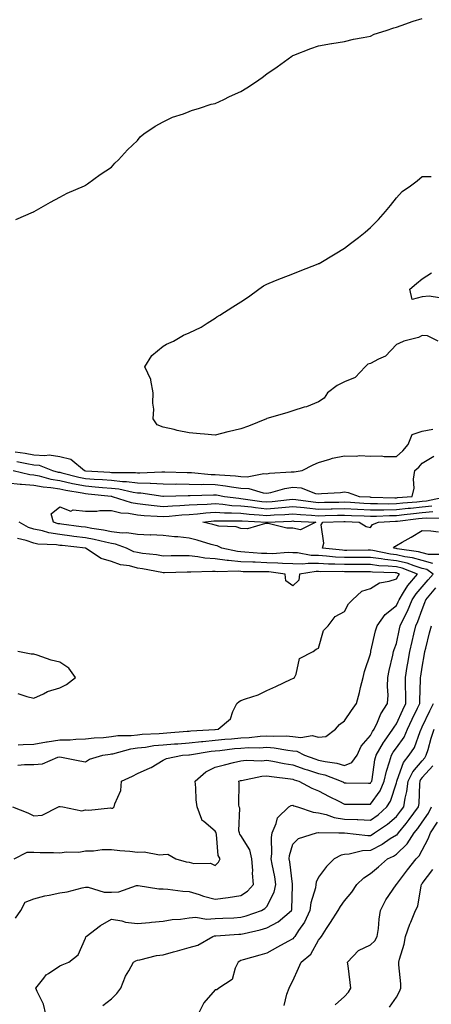
# Model space of a CAD drawing. Units: inches. Extents: x 934163 to 936803, y 7292618 to 7295258.
# Drawn here: x 934773 to 934932, y 7294686 to 7295066 of the extents above; entities that cross this region are included whole.
import ezdxf

# ---------------------------------------------------------------- set-up
doc = ezdxf.new("R2010")
doc.units = ezdxf.units.IN
doc.header["$MEASUREMENT"] = 0
doc.layers.add('Contour_93417292', color=7, linetype='Continuous', true_color=0xc3016c)

msp = doc.modelspace()

# ---------------------------------------------------------------- linework, layer by layer
at = {"layer": 'Contour_93417292'}
for points in [[(934771.15, 7294988.82, 3229), (934777.91, 7294991.77, 3229), (934778.05, 7294991.84, 3229), (934778.1, 7294991.87, 3229), (934778.2, 7294991.92, 3229), (934784.45, 7294995.52, 3229), (934788.05, 7294997.55, 3229), (934790.97, 7294999, 3229), (934797.66, 7295001.92, 3229), (934797.92, 7295002.05, 3229), (934798.05, 7295002.12, 3229), (934798.74, 7295002.61, 3229), (934803.74, 7295006.23, 3229), (934808.05, 7295009.15, 3229), (934809.39, 7295010.58, 3229), (934810.76, 7295011.92, 3229), (934814.24, 7295015.74, 3229), (934818.05, 7295019.44, 3229), (934819.17, 7295020.81, 3229), (934820.52, 7295021.92, 3229), (934824.98, 7295024.99, 3229), (934828.05, 7295026.54, 3229), (934831.63, 7295028.34, 3229), (934835.87, 7295029.74, 3229), (934838.05, 7295030.62, 3229), (934838.99, 7295030.98, 3229), (934842.05, 7295031.92, 3229), (934846.59, 7295033.38, 3229), (934848.05, 7295033.71, 3229), (934851.42, 7295035.29, 3229), (934853.62, 7295036.34, 3229), (934858.05, 7295038.36, 3229), (934860.28, 7295039.69, 3229), (934863.61, 7295041.92, 3229), (934866.18, 7295043.79, 3229), (934868.05, 7295045.08, 3229), (934872.09, 7295047.88, 3229), (934877.71, 7295051.92, 3229), (934877.9, 7295052.07, 3229), (934878.05, 7295052.17, 3229), (934878.45, 7295052.32, 3229), (934885.04, 7295054.93, 3229), (934888.05, 7295055.97, 3229), (934892.95, 7295056.81, 3229), (934893.12, 7295056.85, 3229), (934898.05, 7295057.68, 3229), (934901.45, 7295058.51, 3229), (934905.28, 7295059.16, 3229), (934908.05, 7295059.74, 3229), (934909.54, 7295060.43, 3229), (934914.09, 7295061.92, 3229), (934917.08, 7295062.89, 3229), (934918.05, 7295063.15, 3229), (934919.9, 7295063.77, 3229), (934924.51, 7295065.46, 3229), (934928.05, 7295066.52, 3229)], [(934934.23, 7294941.92, 3228), (934930.08, 7294943.95, 3228), (934928.05, 7294944.04, 3228), (934926.67, 7294943.3, 3228), (934920.96, 7294941.92, 3228), (934919.06, 7294940.91, 3228), (934918.05, 7294940.61, 3228), (934913.89, 7294936.08, 3228), (934911.1, 7294934.98, 3228), (934908.05, 7294933.3, 3228), (934907.02, 7294932.95, 3228), (934905.96, 7294931.92, 3228), (934902.15, 7294927.82, 3228), (934898.05, 7294926.14, 3228), (934895.25, 7294924.72, 3228), (934891.41, 7294921.92, 3228), (934890.15, 7294919.81, 3228), (934888.05, 7294918.41, 3228), (934883.42, 7294916.55, 3228), (934882.47, 7294916.34, 3228), (934878.05, 7294914.97, 3228), (934875.76, 7294914.21, 3228), (934868.1, 7294911.98, 3228), (934868.05, 7294911.96, 3228), (934868.01, 7294911.96, 3228), (934867.93, 7294911.92, 3228), (934861, 7294908.97, 3228), (934858.05, 7294907.98, 3228), (934853.09, 7294906.88, 3228), (934852.97, 7294906.84, 3228), (934848.05, 7294905.58, 3228), (934844.01, 7294905.96, 3228), (934842.26, 7294906.13, 3228), (934838.05, 7294906.51, 3228), (934833.47, 7294907.35, 3228), (934832.23, 7294907.74, 3228), (934828.05, 7294908.7, 3228), (934825.65, 7294909.52, 3228), (934824.2, 7294911.92, 3228), (934824.41, 7294915.56, 3228), (934824.02, 7294917.89, 3228), (934824.16, 7294921.92, 3228), (934823.19, 7294926.77, 3228), (934823.24, 7294927.11, 3228), (934820.92, 7294931.92, 3228), (934823.64, 7294936.33, 3228), (934828.05, 7294939.88, 3228), (934829.3, 7294940.67, 3228), (934832.05, 7294941.92, 3228), (934835.82, 7294944.15, 3228), (934838.05, 7294945.04, 3228), (934842.67, 7294947.29, 3228), (934844.95, 7294948.82, 3228), (934848.05, 7294950.75, 3228), (934848.76, 7294951.21, 3228), (934849.87, 7294951.92, 3228), (934854.9, 7294955.07, 3228), (934858.05, 7294957.08, 3228), (934860.95, 7294959.02, 3228), (934864.95, 7294961.92, 3228), (934866.76, 7294963.22, 3228), (934868.05, 7294963.94, 3228), (934871.38, 7294965.25, 3228), (934873.77, 7294966.2, 3228), (934878.05, 7294967.86, 3228), (934880.95, 7294969.02, 3228), (934887.86, 7294971.73, 3228), (934888.05, 7294971.81, 3228), (934888.12, 7294971.84, 3228), (934888.25, 7294971.92, 3228), (934894.41, 7294975.56, 3228), (934898.05, 7294977.82, 3228), (934900.39, 7294979.58, 3228), (934903.47, 7294981.92, 3228), (934906.01, 7294983.95, 3228), (934908.05, 7294985.82, 3228), (934911.15, 7294988.81, 3228), (934913.82, 7294991.92, 3228), (934915.74, 7294994.22, 3228), (934918.05, 7294997.26, 3228), (934920.3, 7294999.67, 3228), (934923.47, 7295001.92, 3228), (934926.13, 7295003.83, 3228), (934928.05, 7295005.51, 3228), (934931.56, 7295005.44, 3228)], [(934934.69, 7294958.56, 3227), (934930.77, 7294959.21, 3227), (934928.05, 7294958.99, 3227), (934924.16, 7294958.03, 3227), (934923.32, 7294961.92, 3227), (934925.89, 7294964.09, 3227), (934928.05, 7294965.9, 3227), (934931.64, 7294968.33, 3227)], [(934770.84, 7294899.13, 3228), (934774.73, 7294898.6, 3228), (934778.05, 7294898.01, 3228), (934782.33, 7294897.64, 3228), (934784.05, 7294897.92, 3228), (934788.05, 7294897.29, 3228), (934792.41, 7294896.28, 3228), (934797.62, 7294891.92, 3228), (934797.96, 7294891.83, 3228), (934798.05, 7294891.81, 3228), (934798.17, 7294891.8, 3228), (934807.37, 7294891.25, 3228), (934808.05, 7294891.19, 3228), (934808.87, 7294891.11, 3228), (934817.28, 7294891.15, 3228), (934818.05, 7294891.05, 3228), (934818.96, 7294891.01, 3228), (934827.52, 7294891.39, 3228), (934828.05, 7294891.36, 3228), (934828.61, 7294891.36, 3228), (934837.23, 7294891.1, 3228), (934838.05, 7294891.1, 3228), (934838.9, 7294891.07, 3228), (934846.53, 7294890.4, 3228), (934848.05, 7294890.36, 3228), (934849.8, 7294890.17, 3228), (934855.99, 7294889.86, 3228), (934858.05, 7294889.61, 3228), (934860.48, 7294889.49, 3228), (934866.88, 7294890.75, 3228), (934868.05, 7294890.66, 3228), (934869.1, 7294890.87, 3228), (934877.48, 7294891.34, 3228), (934878.05, 7294891.43, 3228), (934878.58, 7294891.39, 3228), (934881.69, 7294891.92, 3228), (934885.89, 7294894.08, 3228), (934888.05, 7294895.03, 3228), (934892.38, 7294896.25, 3228), (934893.36, 7294896.61, 3228), (934898.05, 7294897.62, 3228), (934902.48, 7294897.49, 3228), (934903.77, 7294897.64, 3228), (934908.05, 7294897.47, 3228), (934912.34, 7294897.63, 3228), (934913.39, 7294897.26, 3228), (934918.05, 7294897.34, 3228), (934920.53, 7294899.44, 3228), (934922.61, 7294901.92, 3228), (934924.13, 7294905.84, 3228), (934928.05, 7294907.16, 3228), (934932.12, 7294907.86, 3228)], [(934771.51, 7294895.39, 3227), (934775.38, 7294894.6, 3227), (934778.05, 7294894.12, 3227), (934780.07, 7294893.94, 3227), (934785.3, 7294891.92, 3227), (934787.45, 7294891.32, 3227), (934788.05, 7294891.23, 3227), (934788.93, 7294891.04, 3227), (934795.51, 7294889.37, 3227), (934798.05, 7294888.87, 3227), (934801.37, 7294888.61, 3227), (934804.54, 7294888.41, 3227), (934808.05, 7294888.12, 3227), (934812.27, 7294887.7, 3227), (934813.84, 7294887.7, 3227), (934818.05, 7294887.17, 3227), (934823.02, 7294886.95, 3227), (934823.09, 7294886.96, 3227), (934828.05, 7294886.7, 3227), (934832.82, 7294886.69, 3227), (934833.27, 7294886.7, 3227), (934838.05, 7294886.69, 3227), (934842.68, 7294886.55, 3227), (934843.4, 7294886.57, 3227), (934848.05, 7294886.45, 3227), (934852.13, 7294886, 3227), (934854.38, 7294885.59, 3227), (934858.05, 7294885.13, 3227), (934861.13, 7294885, 3227), (934866.69, 7294883.28, 3227), (934868.05, 7294883.18, 3227), (934869.61, 7294883.47, 3227), (934874.96, 7294885.01, 3227), (934878.05, 7294885.48, 3227), (934881.34, 7294885.2, 3227), (934886.89, 7294883.08, 3227), (934888.05, 7294882.91, 3227), (934889.18, 7294883.05, 3227), (934896.52, 7294883.45, 3227), (934898.05, 7294883.69, 3227), (934899.5, 7294883.38, 3227), (934903.69, 7294881.92, 3227), (934907.79, 7294881.67, 3227), (934908.05, 7294881.65, 3227), (934908.32, 7294881.66, 3227), (934917.51, 7294881.37, 3227), (934918.05, 7294881.38, 3227), (934918.53, 7294881.43, 3227), (934924.12, 7294881.92, 3227), (934924.92, 7294885.05, 3227), (934924.68, 7294888.55, 3227), (934925.19, 7294891.92, 3227), (934926.77, 7294893.21, 3227), (934928.05, 7294894.8, 3227), (934932.49, 7294897.49, 3227)], [(934770.05, 7294891.92, 3226), (934776.47, 7294890.35, 3226), (934778.05, 7294890.21, 3226), (934780.18, 7294889.79, 3226), (934784.68, 7294888.55, 3226), (934788.05, 7294888.01, 3226), (934793.05, 7294886.92, 3226), (934798.05, 7294885.92, 3226), (934801.76, 7294885.63, 3226), (934804.63, 7294885.34, 3226), (934808.05, 7294885.05, 3226), (934810.9, 7294884.77, 3226), (934816.48, 7294883.48, 3226), (934818.05, 7294883.29, 3226), (934819.36, 7294883.23, 3226), (934827.93, 7294882.04, 3226), (934828.05, 7294882.03, 3226), (934828.16, 7294882.03, 3226), (934837.69, 7294882.27, 3226), (934838.05, 7294882.27, 3226), (934838.4, 7294882.26, 3226), (934847.41, 7294882.55, 3226), (934848.05, 7294882.55, 3226), (934848.61, 7294882.48, 3226), (934851.66, 7294881.92, 3226), (934857.28, 7294881.16, 3226), (934858.05, 7294881.11, 3226), (934858.95, 7294881.02, 3226), (934866.08, 7294879.95, 3226), (934868.05, 7294879.76, 3226), (934870.06, 7294879.91, 3226), (934876.82, 7294880.7, 3226), (934878.05, 7294880.8, 3226), (934879.3, 7294880.67, 3226), (934885.91, 7294879.78, 3226), (934888.05, 7294879.59, 3226), (934890.33, 7294879.63, 3226), (934895.83, 7294879.7, 3226), (934898.05, 7294879.75, 3226), (934900.34, 7294879.63, 3226), (934905.44, 7294879.31, 3226), (934908.05, 7294879.17, 3226), (934910.76, 7294879.21, 3226), (934915.2, 7294879.08, 3226), (934918.05, 7294879.11, 3226), (934920.58, 7294879.38, 3226), (934925.98, 7294879.85, 3226), (934928.05, 7294880.06, 3226), (934929.76, 7294880.21, 3226), (934937.58, 7294881.92, 3226)], [(934768.05, 7294887.2, 3225), (934772.79, 7294886.66, 3225), (934773.29, 7294886.68, 3225), (934778.05, 7294886.27, 3225), (934781.69, 7294885.56, 3225), (934784.64, 7294885.34, 3225), (934788.05, 7294884.79, 3225), (934790.4, 7294884.27, 3225), (934796.73, 7294883.24, 3225), (934798.05, 7294882.97, 3225), (934799.03, 7294882.9, 3225), (934807.98, 7294881.99, 3225), (934808.05, 7294881.99, 3225), (934808.11, 7294881.98, 3225), (934808.37, 7294881.92, 3225), (934815.67, 7294879.54, 3225), (934818.05, 7294879.11, 3225), (934821.15, 7294878.81, 3225), (934824.49, 7294878.37, 3225), (934828.05, 7294878.05, 3225), (934831.67, 7294878.3, 3225), (934834.49, 7294878.36, 3225), (934838.05, 7294878.58, 3225), (934841.17, 7294878.8, 3225), (934845.04, 7294878.91, 3225), (934848.05, 7294879.11, 3225), (934851.06, 7294878.91, 3225), (934854.56, 7294878.43, 3225), (934858.05, 7294878.24, 3225), (934862.17, 7294877.81, 3225), (934863.7, 7294877.57, 3225), (934868.05, 7294877.16, 3225), (934872.47, 7294877.5, 3225), (934873.78, 7294877.65, 3225), (934878.05, 7294877.99, 3225), (934882.4, 7294877.57, 3225), (934883.55, 7294877.42, 3225), (934888.05, 7294877.02, 3225), (934892.85, 7294877.12, 3225), (934893.26, 7294877.13, 3225), (934898.05, 7294877.22, 3225), (934903.01, 7294876.96, 3225), (934903.08, 7294876.95, 3225), (934908.05, 7294876.69, 3225), (934912.89, 7294876.75, 3225), (934913.19, 7294876.77, 3225), (934918.05, 7294876.84, 3225), (934922.64, 7294877.33, 3225), (934923.54, 7294877.41, 3225), (934928.05, 7294877.88, 3225), (934931.78, 7294878.2, 3225)], [(934769.87, 7294761.92, 3224), (934775.76, 7294759.63, 3224), (934778.05, 7294758.45, 3224), (934781.26, 7294758.71, 3224), (934787.55, 7294761.92, 3224), (934787.87, 7294762.1, 3224), (934788.05, 7294762.09, 3224), (934788.2, 7294762.07, 3224), (934789.23, 7294761.92, 3224), (934796.62, 7294760.49, 3224), (934798.05, 7294760.76, 3224), (934799.32, 7294760.65, 3224), (934807.69, 7294761.56, 3224), (934808.05, 7294761.51, 3224), (934808.52, 7294761.45, 3224), (934809.13, 7294761.92, 3224), (934809.3, 7294763.16, 3224), (934811.69, 7294768.28, 3224), (934811.91, 7294771.92, 3224), (934816.21, 7294773.76, 3224), (934818.05, 7294774.89, 3224), (934822.99, 7294776.98, 3224), (934823.33, 7294777.2, 3224), (934828.05, 7294779.94, 3224), (934829.31, 7294780.66, 3224), (934835.52, 7294781.92, 3224), (934837.91, 7294782.06, 3224), (934838.05, 7294782.07, 3224), (934838.22, 7294782.09, 3224), (934846.5, 7294783.47, 3224), (934848.05, 7294783.63, 3224), (934849.94, 7294783.8, 3224), (934855.5, 7294784.47, 3224), (934858.05, 7294784.69, 3224), (934860.98, 7294784.85, 3224), (934865.18, 7294784.78, 3224), (934868.05, 7294784.97, 3224), (934870.89, 7294784.76, 3224), (934876.15, 7294783.81, 3224), (934878.05, 7294783.66, 3224), (934879.59, 7294783.45, 3224), (934882.65, 7294781.92, 3224), (934886.61, 7294780.48, 3224), (934888.05, 7294780.02, 3224), (934890.51, 7294779.47, 3224), (934895.01, 7294778.87, 3224), (934898.05, 7294777.99, 3224), (934900.86, 7294779.11, 3224), (934902.93, 7294781.92, 3224), (934904.51, 7294785.46, 3224), (934908.05, 7294789.48, 3224), (934908.9, 7294791.07, 3224), (934909.51, 7294791.92, 3224), (934910.8, 7294794.67, 3224), (934912.03, 7294797.94, 3224), (934914.68, 7294801.92, 3224), (934914.84, 7294805.13, 3224), (934914.65, 7294808.52, 3224), (934914.79, 7294811.92, 3224), (934915.34, 7294814.63, 3224), (934916.73, 7294820.6, 3224), (934917.01, 7294821.92, 3224), (934917.23, 7294822.73, 3224), (934918.05, 7294825.05, 3224), (934919.29, 7294830.68, 3224), (934919.58, 7294831.92, 3224), (934920.99, 7294834.86, 3224), (934922.4, 7294837.56, 3224), (934924.2, 7294841.92, 3224), (934925.68, 7294844.28, 3224), (934928.05, 7294847, 3224), (934930.3, 7294849.67, 3224), (934932.3, 7294851.92, 3224), (934929.79, 7294853.66, 3224), (934928.05, 7294854.11, 3224), (934924.94, 7294855.03, 3224), (934922.2, 7294856.07, 3224), (934918.05, 7294857.03, 3224), (934913.63, 7294857.5, 3224), (934912.19, 7294857.79, 3224), (934908.05, 7294858.31, 3224), (934904.44, 7294858.31, 3224), (934901.67, 7294858.3, 3224), (934898.05, 7294858.3, 3224), (934894.59, 7294858.46, 3224), (934891.13, 7294858.84, 3224), (934888.05, 7294859.01, 3224), (934885.19, 7294859.06, 3224), (934879.91, 7294860.06, 3224), (934878.05, 7294860.11, 3224), (934876.3, 7294860.17, 3224), (934870.24, 7294859.72, 3224), (934868.05, 7294859.79, 3224), (934866, 7294859.87, 3224), (934859.59, 7294860.38, 3224), (934858.05, 7294860.45, 3224), (934856.7, 7294860.56, 3224), (934850.64, 7294861.92, 3224), (934848.91, 7294862.79, 3224), (934848.05, 7294862.97, 3224), (934846.59, 7294863.38, 3224), (934841.11, 7294864.98, 3224), (934838.05, 7294865.77, 3224), (934833.74, 7294866.23, 3224), (934832.37, 7294866.24, 3224), (934828.05, 7294866.82, 3224), (934823.12, 7294866.99, 3224), (934822.99, 7294866.98, 3224), (934818.05, 7294867.12, 3224), (934814.02, 7294867.89, 3224), (934812.23, 7294867.74, 3224), (934808.05, 7294868.25, 3224), (934805.01, 7294868.88, 3224), (934800.46, 7294869.51, 3224), (934798.05, 7294869.96, 3224), (934796.3, 7294870.16, 3224), (934788.81, 7294871.16, 3224), (934788.05, 7294871.26, 3224), (934787.47, 7294871.34, 3224), (934785.63, 7294871.92, 3224), (934784.8, 7294875.16, 3224), (934788.05, 7294877.89, 3224), (934792.38, 7294876.25, 3224), (934793.29, 7294876.68, 3224), (934798.05, 7294876.24, 3224), (934802.34, 7294876.21, 3224), (934803.5, 7294876.46, 3224), (934808.05, 7294876.44, 3224), (934811.73, 7294875.6, 3224), (934814.58, 7294875.39, 3224), (934818.05, 7294874.77, 3224), (934820.66, 7294874.53, 3224), (934825.67, 7294874.3, 3224), (934828.05, 7294874.1, 3224), (934830.38, 7294874.25, 3224), (934835.2, 7294874.77, 3224), (934838.05, 7294874.95, 3224), (934841.31, 7294875.18, 3224), (934844.44, 7294875.52, 3224), (934848.05, 7294875.77, 3224), (934851.66, 7294875.53, 3224), (934854.4, 7294875.57, 3224), (934858.05, 7294875.36, 3224), (934861.17, 7294875.04, 3224), (934865.13, 7294874.84, 3224), (934868.05, 7294874.57, 3224), (934870.92, 7294874.78, 3224), (934875.02, 7294874.96, 3224), (934878.05, 7294875.2, 3224), (934881.04, 7294874.91, 3224), (934885.28, 7294874.69, 3224), (934888.05, 7294874.44, 3224), (934890.63, 7294874.5, 3224), (934895.33, 7294874.64, 3224), (934898.05, 7294874.7, 3224), (934900.69, 7294874.56, 3224), (934905.63, 7294874.34, 3224), (934908.05, 7294874.21, 3224), (934910.37, 7294874.24, 3224), (934915.44, 7294874.54, 3224), (934918.05, 7294874.57, 3224), (934921.01, 7294874.89, 3224), (934924.64, 7294875.34, 3224), (934928.05, 7294875.69, 3224), (934932.17, 7294876.04, 3224)], [(934932.17, 7294856.04, 3223), (934928.05, 7294857.11, 3223), (934924.33, 7294858.2, 3223), (934921.37, 7294858.61, 3223), (934918.05, 7294859.37, 3223), (934915.75, 7294859.62, 3223), (934909.01, 7294860.96, 3223), (934908.05, 7294861.08, 3223), (934907.21, 7294861.08, 3223), (934898.92, 7294861.04, 3223), (934898.05, 7294861.04, 3223), (934897.21, 7294861.08, 3223), (934889.52, 7294861.92, 3223), (934890, 7294863.87, 3223), (934889, 7294870.96, 3223), (934889.71, 7294871.92, 3223), (934897.8, 7294872.17, 3223), (934898.05, 7294872.17, 3223), (934898.29, 7294872.16, 3223), (934903.73, 7294871.92, 3223), (934906.43, 7294870.3, 3223), (934908.05, 7294869.89, 3223), (934908.91, 7294871.06, 3223), (934911.22, 7294871.92, 3223), (934917.68, 7294872.29, 3223), (934918.05, 7294872.3, 3223), (934918.47, 7294872.34, 3223), (934926.62, 7294873.35, 3223), (934928.05, 7294873.49, 3223), (934929.77, 7294873.64, 3223), (934936.5, 7294873.47, 3223)], [(934771.91, 7294778.06, 3225), (934774.41, 7294778.28, 3225), (934778.05, 7294778.34, 3225), (934781.43, 7294778.54, 3225), (934787.31, 7294781.19, 3225), (934788.05, 7294781.29, 3225), (934788.82, 7294781.16, 3225), (934795.87, 7294779.74, 3225), (934798.05, 7294779.42, 3225), (934799.63, 7294780.34, 3225), (934804.7, 7294781.92, 3225), (934807.61, 7294782.36, 3225), (934808.05, 7294782.41, 3225), (934808.63, 7294782.5, 3225), (934815.55, 7294784.43, 3225), (934818.05, 7294784.74, 3225), (934821.22, 7294785.08, 3225), (934824.35, 7294785.62, 3225), (934828.05, 7294785.97, 3225), (934832.4, 7294786.27, 3225), (934833.63, 7294786.33, 3225), (934838.05, 7294786.65, 3225), (934842.77, 7294787.2, 3225), (934843.37, 7294787.24, 3225), (934848.05, 7294787.74, 3225), (934851.88, 7294788.09, 3225), (934854.38, 7294788.25, 3225), (934858.05, 7294788.57, 3225), (934861.22, 7294788.75, 3225), (934865.43, 7294789.29, 3225), (934868.05, 7294789.46, 3225), (934870.7, 7294789.27, 3225), (934875.52, 7294789.39, 3225), (934878.05, 7294789.18, 3225), (934881.2, 7294788.77, 3225), (934885.6, 7294789.47, 3225), (934888.05, 7294788.84, 3225), (934890.82, 7294789.16, 3225), (934894.61, 7294791.92, 3225), (934896.13, 7294793.83, 3225), (934898.05, 7294795.17, 3225), (934900.8, 7294799.17, 3225), (934902.66, 7294801.92, 3225), (934903.78, 7294806.19, 3225), (934904.23, 7294808.1, 3225), (934905.19, 7294811.92, 3225), (934905.71, 7294814.26, 3225), (934908.05, 7294821.09, 3225), (934908.18, 7294821.79, 3225), (934908.21, 7294821.92, 3225), (934908.26, 7294822.13, 3225), (934910.04, 7294829.93, 3225), (934910.66, 7294831.92, 3225), (934913.75, 7294836.22, 3225), (934918.05, 7294839.75, 3225), (934918.79, 7294841.18, 3225), (934919.1, 7294841.92, 3225), (934920.86, 7294844.73, 3225), (934922.45, 7294847.53, 3225), (934926.19, 7294851.92, 3225), (934920.29, 7294854.16, 3225), (934918.05, 7294854.67, 3225), (934914.96, 7294855.01, 3225), (934911.26, 7294855.13, 3225), (934908.05, 7294855.53, 3225), (934904.43, 7294855.53, 3225), (934901.68, 7294855.55, 3225), (934898.05, 7294855.55, 3225), (934894.24, 7294855.74, 3225), (934891.85, 7294855.72, 3225), (934888.05, 7294855.92, 3225), (934883.97, 7294856, 3225), (934881.82, 7294855.69, 3225), (934878.05, 7294855.79, 3225), (934874.04, 7294855.92, 3225), (934872.29, 7294856.16, 3225), (934868.05, 7294856.29, 3225), (934863.51, 7294856.46, 3225), (934862.59, 7294856.46, 3225), (934858.05, 7294856.66, 3225), (934853.22, 7294857.09, 3225), (934852.79, 7294857.18, 3225), (934848.05, 7294857.72, 3225), (934844.15, 7294858.02, 3225), (934841.37, 7294858.61, 3225), (934838.05, 7294858.93, 3225), (934835.01, 7294858.88, 3225), (934831.07, 7294858.9, 3225), (934828.05, 7294858.86, 3225), (934825.42, 7294859.28, 3225), (934820.08, 7294859.89, 3225), (934818.05, 7294860.19, 3225), (934816.67, 7294860.54, 3225), (934813.8, 7294861.92, 3225), (934809.64, 7294863.51, 3225), (934808.05, 7294863.7, 3225), (934805.79, 7294864.18, 3225), (934801.43, 7294865.31, 3225), (934798.05, 7294865.93, 3225), (934793.49, 7294866.47, 3225), (934792.69, 7294866.56, 3225), (934788.05, 7294867.13, 3225), (934783.9, 7294867.78, 3225), (934781.41, 7294868.55, 3225), (934778.05, 7294869.25, 3225), (934776.05, 7294869.93, 3225), (934772.42, 7294871.92, 3225)], [(934772.03, 7294785.9, 3226), (934773.91, 7294786.05, 3226), (934778.05, 7294786.17, 3226), (934782.93, 7294787.05, 3226), (934783.2, 7294787.07, 3226), (934788.05, 7294787.82, 3226), (934792.07, 7294787.9, 3226), (934794.29, 7294788.15, 3226), (934798.05, 7294788.24, 3226), (934801.36, 7294788.61, 3226), (934804.95, 7294788.81, 3226), (934808.05, 7294789.13, 3226), (934810.45, 7294789.52, 3226), (934815.68, 7294789.55, 3226), (934818.05, 7294789.84, 3226), (934819.92, 7294790.05, 3226), (934826.41, 7294790.28, 3226), (934828.05, 7294790.44, 3226), (934829.44, 7294790.53, 3226), (934837.3, 7294791.17, 3226), (934838.05, 7294791.23, 3226), (934838.67, 7294791.3, 3226), (934847.96, 7294791.83, 3226), (934848.05, 7294791.84, 3226), (934848.12, 7294791.84, 3226), (934849.3, 7294791.92, 3226), (934854.01, 7294795.95, 3226), (934854.9, 7294798.77, 3226), (934856.5, 7294801.92, 3226), (934857.36, 7294802.61, 3226), (934858.05, 7294803, 3226), (934859.83, 7294803.71, 3226), (934864.67, 7294805.3, 3226), (934868.05, 7294806.93, 3226), (934871.56, 7294808.41, 3226), (934877.41, 7294811.28, 3226), (934878.05, 7294811.58, 3226), (934878.29, 7294811.68, 3226), (934878.7, 7294811.92, 3226), (934879.37, 7294813.25, 3226), (934880.7, 7294819.27, 3226), (934885.95, 7294821.92, 3226), (934887.03, 7294822.94, 3226), (934888.05, 7294823.25, 3226), (934889.91, 7294830.06, 3226), (934891.67, 7294831.92, 3226), (934894.47, 7294835.5, 3226), (934898.05, 7294837.39, 3226), (934899.53, 7294840.45, 3226), (934901.09, 7294841.92, 3226), (934904.74, 7294845.23, 3226), (934908.05, 7294846.32, 3226), (934911.49, 7294848.48, 3226), (934915.26, 7294849.13, 3226), (934918.05, 7294850.11, 3226), (934918.7, 7294851.27, 3226), (934919.26, 7294851.92, 3226), (934918.38, 7294852.25, 3226), (934918.05, 7294852.33, 3226), (934917.59, 7294852.38, 3226), (934908.8, 7294852.67, 3226), (934908.05, 7294852.77, 3226), (934907.21, 7294852.77, 3226), (934898.93, 7294852.8, 3226), (934898.05, 7294852.8, 3226), (934897.12, 7294852.85, 3226), (934888.93, 7294852.8, 3226), (934888.05, 7294852.85, 3226), (934887.11, 7294852.86, 3226), (934880.61, 7294851.92, 3226), (934880.38, 7294849.59, 3226), (934878.05, 7294847.39, 3226), (934875.36, 7294849.23, 3226), (934875.08, 7294851.92, 3226), (934868.88, 7294852.75, 3226), (934868.05, 7294852.78, 3226), (934867.16, 7294852.81, 3226), (934858.95, 7294852.82, 3226), (934858.05, 7294852.86, 3226), (934857.01, 7294852.96, 3226), (934848.9, 7294852.77, 3226), (934848.05, 7294852.87, 3226), (934847.03, 7294852.95, 3226), (934838.74, 7294852.61, 3226), (934838.05, 7294852.68, 3226), (934837.3, 7294852.67, 3226), (934828.5, 7294852.38, 3226), (934828.05, 7294852.37, 3226), (934827.51, 7294852.46, 3226), (934820.06, 7294853.93, 3226), (934818.05, 7294854.23, 3226), (934814.95, 7294855.03, 3226), (934811.56, 7294855.43, 3226), (934808.05, 7294856.71, 3226), (934804.04, 7294857.91, 3226), (934798.08, 7294861.89, 3226), (934798.05, 7294861.9, 3226), (934798.04, 7294861.91, 3226), (934798.01, 7294861.92, 3226), (934789.01, 7294862.88, 3226), (934788.05, 7294862.99, 3226), (934786.78, 7294863.19, 3226), (934779.64, 7294863.51, 3226), (934778.05, 7294863.84, 3226), (934775.15, 7294864.82, 3226), (934771.75, 7294865.62, 3226)], [(934935.58, 7294859.45, 3222), (934930.5, 7294859.47, 3222), (934928.05, 7294860.1, 3222), (934926.64, 7294860.51, 3222), (934918.31, 7294861.66, 3222), (934918.05, 7294861.71, 3222), (934917.86, 7294861.73, 3222), (934916.94, 7294861.92, 3222), (934917.44, 7294862.53, 3222), (934918.05, 7294862.87, 3222), (934920.32, 7294864.19, 3222), (934923.79, 7294866.18, 3222), (934928.05, 7294868.77, 3222), (934931.39, 7294868.57, 3222), (934934.37, 7294868.24, 3222)], [(934770.49, 7294741.92, 3223), (934775.53, 7294744.44, 3223), (934778.05, 7294744.48, 3223), (934780.48, 7294744.35, 3223), (934785.64, 7294744.33, 3223), (934788.05, 7294744.21, 3223), (934790.68, 7294744.56, 3223), (934795.46, 7294744.51, 3223), (934798.05, 7294744.97, 3223), (934801.12, 7294744.99, 3223), (934804.43, 7294745.54, 3223), (934808.05, 7294745.55, 3223), (934811.22, 7294745.08, 3223), (934815.13, 7294744.84, 3223), (934818.05, 7294744.47, 3223), (934820.71, 7294744.58, 3223), (934826.57, 7294743.39, 3223), (934828.05, 7294743.5, 3223), (934829.77, 7294743.65, 3223), (934832.94, 7294741.92, 3223), (934836.91, 7294740.79, 3223), (934838.05, 7294740.55, 3223), (934839.87, 7294740.1, 3223), (934846.31, 7294740.18, 3223), (934848.05, 7294739.3, 3223), (934849.38, 7294740.59, 3223), (934850.03, 7294741.92, 3223), (934849.27, 7294743.14, 3223), (934848.63, 7294751.34, 3223), (934848.45, 7294751.92, 3223), (934848.37, 7294752.23, 3223), (934848.05, 7294752.64, 3223), (934843.72, 7294756.25, 3223), (934842.92, 7294756.78, 3223), (934842.92, 7294757.06, 3223), (934841.08, 7294761.92, 3223), (934840.81, 7294764.68, 3223), (934840.59, 7294769.37, 3223), (934840.37, 7294771.92, 3223), (934844.45, 7294775.52, 3223), (934848.05, 7294777.34, 3223), (934851.71, 7294778.26, 3223), (934855.19, 7294779.07, 3223), (934858.05, 7294779.75, 3223), (934860, 7294779.97, 3223), (934865.94, 7294779.81, 3223), (934868.05, 7294779.99, 3223), (934870.39, 7294779.58, 3223), (934874.79, 7294778.67, 3223), (934878.05, 7294778.14, 3223), (934882.68, 7294776.56, 3223), (934883.72, 7294776.25, 3223), (934888.05, 7294774.87, 3223), (934890.45, 7294774.32, 3223), (934896.8, 7294771.92, 3223), (934897.61, 7294771.47, 3223), (934898.05, 7294771.25, 3223), (934898.72, 7294771.25, 3223), (934907.26, 7294771.13, 3223), (934908.05, 7294771.13, 3223), (934908.38, 7294771.59, 3223), (934908.53, 7294771.92, 3223), (934908.67, 7294772.54, 3223), (934909.79, 7294780.18, 3223), (934910.26, 7294781.92, 3223), (934913.12, 7294786.85, 3223), (934913.52, 7294787.39, 3223), (934916.76, 7294791.92, 3223), (934917.18, 7294792.8, 3223), (934918.05, 7294794.01, 3223), (934920.52, 7294799.46, 3223), (934921.68, 7294801.92, 3223), (934921.68, 7294805.55, 3223), (934921.59, 7294808.38, 3223), (934921.59, 7294811.92, 3223), (934922.28, 7294816.15, 3223), (934922.49, 7294817.49, 3223), (934923.21, 7294821.92, 3223), (934924.1, 7294825.87, 3223), (934924.76, 7294828.63, 3223), (934925.52, 7294831.92, 3223), (934926.34, 7294833.63, 3223), (934928.05, 7294838.27, 3223), (934929.07, 7294840.89, 3223), (934929.39, 7294841.92, 3223), (934933.35, 7294846.62, 3223)], [(934770.98, 7294718.98, 3222), (934773, 7294721.92, 3222), (934774.79, 7294725.18, 3222), (934778.05, 7294726.41, 3222), (934782.33, 7294727.63, 3222), (934783.94, 7294727.81, 3222), (934788.05, 7294728.7, 3222), (934790.89, 7294729.08, 3222), (934796.79, 7294730.66, 3222), (934798.05, 7294730.88, 3222), (934799.09, 7294730.88, 3222), (934805.19, 7294729.06, 3222), (934808.05, 7294729.06, 3222), (934810.85, 7294729.12, 3222), (934817.68, 7294731.56, 3222), (934818.05, 7294731.57, 3222), (934818.39, 7294731.58, 3222), (934826.37, 7294730.24, 3222), (934828.05, 7294730.27, 3222), (934829.79, 7294730.18, 3222), (934835.55, 7294729.42, 3222), (934838.05, 7294729.32, 3222), (934841.87, 7294728.1, 3222), (934843.57, 7294727.45, 3222), (934848.05, 7294726.27, 3222), (934853.05, 7294726.93, 3222), (934853.06, 7294726.93, 3222), (934858.05, 7294727.71, 3222), (934860.56, 7294729.41, 3222), (934862.92, 7294731.92, 3222), (934862.5, 7294736.36, 3222), (934862.61, 7294737.36, 3222), (934862.31, 7294741.92, 3222), (934861.45, 7294745.32, 3222), (934858.05, 7294750.87, 3222), (934857.6, 7294751.47, 3222), (934857.45, 7294751.92, 3222), (934857.24, 7294752.72, 3222), (934857.62, 7294761.49, 3222), (934857.34, 7294761.92, 3222), (934857.24, 7294762.73, 3222), (934857.34, 7294771.21, 3222), (934857.21, 7294771.92, 3222), (934857.87, 7294772.1, 3222), (934858.05, 7294772.13, 3222), (934858.29, 7294772.16, 3222), (934866.12, 7294773.84, 3222), (934868.05, 7294774.01, 3222), (934869.83, 7294773.7, 3222), (934877.21, 7294772.76, 3222), (934878.05, 7294772.62, 3222), (934878.57, 7294772.44, 3222), (934880.34, 7294771.92, 3222), (934885.36, 7294769.23, 3222), (934888.05, 7294768.17, 3222), (934892.1, 7294765.97, 3222), (934895.85, 7294764.12, 3222), (934898.05, 7294762.99, 3222), (934899.12, 7294762.99, 3222), (934906.91, 7294763.06, 3222), (934908.05, 7294763.06, 3222), (934911.78, 7294768.19, 3222), (934913.37, 7294771.92, 3222), (934914.22, 7294775.75, 3222), (934915.43, 7294779.3, 3222), (934916.14, 7294781.92, 3222), (934916.84, 7294783.13, 3222), (934918.05, 7294784.75, 3222), (934921.01, 7294788.95, 3222), (934922.37, 7294791.92, 3222), (934924.16, 7294795.82, 3222), (934926.19, 7294800.06, 3222), (934927.07, 7294801.92, 3222), (934927.07, 7294802.9, 3222), (934927.39, 7294811.26, 3222), (934927.39, 7294811.92, 3222), (934927.48, 7294812.49, 3222), (934928.05, 7294815.88, 3222), (934928.89, 7294821.08, 3222), (934929.08, 7294821.92, 3222), (934929.43, 7294823.3, 3222), (934930.84, 7294829.14, 3222), (934931.58, 7294831.92, 3222)], [(934771.84, 7294805.71, 3227), (934775.31, 7294804.66, 3227), (934778.05, 7294803.96, 3227), (934781.8, 7294805.66, 3227), (934783.38, 7294806.59, 3227), (934788.05, 7294807.93, 3227), (934790.71, 7294809.25, 3227), (934794.11, 7294811.92, 3227), (934791.65, 7294815.51, 3227), (934788.05, 7294817.87, 3227), (934784.77, 7294818.65, 3227), (934779.41, 7294820.55, 3227), (934778.05, 7294820.94, 3227), (934777.04, 7294820.91, 3227), (934771.87, 7294821.92, 3227)], [(934782.76, 7294681.92, 3221), (934781.83, 7294685.7, 3221), (934779.31, 7294690.66, 3221), (934778.84, 7294691.92, 3221), (934781.88, 7294695.76, 3221), (934782.86, 7294697.12, 3221), (934783.74, 7294697.61, 3221), (934788.05, 7294700.52, 3221), (934789.01, 7294700.96, 3221), (934791.6, 7294701.92, 3221), (934795.16, 7294704.8, 3221), (934798.05, 7294711.22, 3221), (934798.17, 7294711.8, 3221), (934798.25, 7294711.92, 3221), (934803.84, 7294716.13, 3221), (934808.05, 7294718.56, 3221), (934812.03, 7294717.95, 3221), (934813.53, 7294717.4, 3221), (934818.05, 7294716.97, 3221), (934822.71, 7294717.26, 3221), (934823.54, 7294717.42, 3221), (934828.05, 7294717.77, 3221), (934831.52, 7294718.44, 3221), (934834.75, 7294718.62, 3221), (934838.05, 7294719.13, 3221), (934840.61, 7294719.35, 3221), (934844.75, 7294718.62, 3221), (934848.05, 7294718.8, 3221), (934851, 7294718.96, 3221), (934855.28, 7294719.15, 3221), (934858.05, 7294719.3, 3221), (934860.12, 7294719.85, 3221), (934866.01, 7294721.92, 3221), (934867.28, 7294722.68, 3221), (934868.05, 7294723.51, 3221), (934870.91, 7294729.06, 3221), (934871.53, 7294731.92, 3221), (934871.07, 7294734.95, 3221), (934870.11, 7294739.86, 3221), (934869.77, 7294741.92, 3221), (934869.98, 7294743.84, 3221), (934869.79, 7294750.17, 3221), (934870.05, 7294751.92, 3221), (934871.7, 7294755.57, 3221), (934872.22, 7294757.75, 3221), (934876.59, 7294761.92, 3221), (934877.42, 7294762.55, 3221), (934878.05, 7294762.63, 3221), (934878.53, 7294762.4, 3221), (934879.94, 7294761.92, 3221), (934885.99, 7294759.86, 3221), (934888.05, 7294759.71, 3221), (934890.92, 7294759.05, 3221), (934894.04, 7294757.91, 3221), (934898.05, 7294757.26, 3221), (934902.91, 7294757.06, 3221), (934903.19, 7294757.06, 3221), (934908.05, 7294756.83, 3221), (934911.02, 7294758.95, 3221), (934914.43, 7294761.92, 3221), (934915.86, 7294764.11, 3221), (934918.05, 7294771.26, 3221), (934918.19, 7294771.78, 3221), (934918.2, 7294771.92, 3221), (934918.35, 7294772.22, 3221), (934920.82, 7294779.15, 3221), (934923.06, 7294781.92, 3221), (934925.02, 7294784.95, 3221), (934927.25, 7294791.12, 3221), (934927.62, 7294791.92, 3221), (934927.75, 7294792.22, 3221), (934928.05, 7294792.84, 3221), (934930.93, 7294799.04, 3221), (934932.38, 7294801.92, 3221)], [(934804.77, 7294685.2, 3220), (934808.05, 7294687.84, 3220), (934810.09, 7294689.88, 3220), (934811.7, 7294691.92, 3220), (934813.41, 7294696.56, 3220), (934814.71, 7294698.59, 3220), (934816.56, 7294701.92, 3220), (934817.46, 7294702.51, 3220), (934818.05, 7294702.71, 3220), (934818.95, 7294702.83, 3220), (934825.44, 7294704.54, 3220), (934828.05, 7294704.78, 3220), (934832.05, 7294705.91, 3220), (934833.61, 7294706.35, 3220), (934838.05, 7294707.64, 3220), (934841.38, 7294708.59, 3220), (934847.14, 7294711.92, 3220), (934847.84, 7294712.13, 3220), (934848.05, 7294712.14, 3220), (934848.29, 7294712.16, 3220), (934857.22, 7294712.74, 3220), (934858.05, 7294712.79, 3220), (934859.23, 7294713.1, 3220), (934865.52, 7294714.45, 3220), (934868.05, 7294715.22, 3220), (934872.42, 7294717.55, 3220), (934877.53, 7294721.92, 3220), (934877.66, 7294722.3, 3220), (934877.9, 7294731.76, 3220), (934877.93, 7294731.92, 3220), (934877.91, 7294732.06, 3220), (934876.9, 7294740.77, 3220), (934876.72, 7294741.92, 3220), (934876.84, 7294743.13, 3220), (934878.05, 7294747.54, 3220), (934880.22, 7294749.74, 3220), (934887.21, 7294751.92, 3220), (934887.94, 7294752.04, 3220), (934888.05, 7294752.03, 3220), (934888.13, 7294752.01, 3220), (934895.83, 7294751.92, 3220), (934898.01, 7294751.88, 3220), (934898.05, 7294751.89, 3220), (934898.08, 7294751.89, 3220), (934907.01, 7294750.88, 3220), (934908.05, 7294750.93, 3220), (934908.7, 7294751.27, 3220), (934909.65, 7294751.92, 3220), (934914.64, 7294755.34, 3220), (934918.05, 7294758.26, 3220), (934919.7, 7294760.27, 3220), (934920.91, 7294761.92, 3220), (934921.47, 7294765.35, 3220), (934922.12, 7294767.85, 3220), (934922.66, 7294771.92, 3220), (934924.42, 7294775.54, 3220), (934928.05, 7294779.77, 3220), (934929.07, 7294780.9, 3220), (934929.6, 7294781.92, 3220), (934930.29, 7294784.16, 3220), (934931.51, 7294788.46, 3220), (934932.64, 7294791.92, 3220)], [(934932.14, 7294777.84, 3219), (934928.05, 7294773.27, 3219), (934927.42, 7294772.55, 3219), (934927.12, 7294771.92, 3219), (934926.98, 7294770.85, 3219), (934926.69, 7294763.28, 3219), (934926.47, 7294761.92, 3219), (934922.91, 7294757.06, 3219), (934921.66, 7294755.53, 3219), (934918.73, 7294751.92, 3219), (934918.46, 7294751.5, 3219), (934918.05, 7294751.09, 3219), (934915.72, 7294749.59, 3219), (934912.56, 7294747.41, 3219), (934908.05, 7294745.15, 3219), (934905, 7294744.98, 3219), (934899.78, 7294743.66, 3219), (934898.05, 7294743.5, 3219), (934896.71, 7294743.26, 3219), (934893.98, 7294741.92, 3219), (934891.05, 7294738.92, 3219), (934888.05, 7294734.85, 3219), (934887.1, 7294732.87, 3219), (934887.01, 7294731.92, 3219), (934886.78, 7294730.64, 3219), (934885.08, 7294724.89, 3219), (934884.66, 7294721.92, 3219), (934882.59, 7294717.39, 3219), (934880.28, 7294714.16, 3219), (934878.83, 7294711.92, 3219), (934878.52, 7294711.45, 3219), (934878.05, 7294711.04, 3219), (934876.09, 7294709.96, 3219), (934872.15, 7294707.82, 3219), (934868.05, 7294705.5, 3219), (934865.34, 7294704.63, 3219), (934858.94, 7294702.82, 3219), (934858.05, 7294702.55, 3219), (934857.58, 7294702.39, 3219), (934856.95, 7294701.92, 3219), (934855.81, 7294699.68, 3219), (934854.67, 7294695.3, 3219), (934849.54, 7294691.92, 3219), (934848.68, 7294691.29, 3219), (934848.05, 7294691.22, 3219), (934843.76, 7294686.22, 3219), (934841.53, 7294681.92, 3219)], [(934874.68, 7294685.29, 3218), (934875.78, 7294689.64, 3218), (934876.66, 7294691.92, 3218), (934877.09, 7294692.88, 3218), (934878.05, 7294694.79, 3218), (934880.3, 7294699.67, 3218), (934881.33, 7294701.92, 3218), (934884.97, 7294705, 3218), (934888.05, 7294710.41, 3218), (934888.69, 7294711.28, 3218), (934889.09, 7294711.92, 3218), (934891.07, 7294714.94, 3218), (934892.65, 7294717.32, 3218), (934895.54, 7294721.92, 3218), (934896.49, 7294723.48, 3218), (934898.05, 7294725.64, 3218), (934900.91, 7294729.06, 3218), (934902.74, 7294731.92, 3218), (934905.45, 7294734.52, 3218), (934908.05, 7294736.19, 3218), (934911.11, 7294738.85, 3218), (934914.64, 7294741.92, 3218), (934917.01, 7294742.96, 3218), (934918.05, 7294743.63, 3218), (934922.23, 7294747.74, 3218), (934924.91, 7294751.92, 3218), (934926.32, 7294753.66, 3218), (934928.05, 7294756.07, 3218), (934930.46, 7294759.51, 3218), (934931.69, 7294761.92, 3218)], [(934894.46, 7294685.51, 3217), (934898.05, 7294688.74, 3217), (934899.6, 7294690.37, 3217), (934900.51, 7294691.92, 3217), (934900.17, 7294694.05, 3217), (934899.39, 7294700.57, 3217), (934899.19, 7294701.92, 3217), (934903.49, 7294706.47, 3217), (934908.05, 7294708.64, 3217), (934909.79, 7294710.18, 3217), (934910.65, 7294711.92, 3217), (934911.1, 7294714.97, 3217), (934911.41, 7294718.56, 3217), (934911.98, 7294721.92, 3217), (934913.98, 7294725.99, 3217), (934917.97, 7294731.84, 3217), (934918.02, 7294731.92, 3217), (934918.04, 7294731.93, 3217), (934918.05, 7294731.95, 3217), (934922.35, 7294737.62, 3217), (934925.65, 7294741.92, 3217), (934926.86, 7294743.11, 3217), (934928.05, 7294745.24, 3217), (934930.31, 7294749.66, 3217), (934931.27, 7294751.92, 3217), (934933.96, 7294756, 3217)], [(934915.42, 7294684.55, 3216), (934918.05, 7294688.4, 3216), (934919.32, 7294690.65, 3216), (934919.76, 7294691.92, 3216), (934919.75, 7294693.63, 3216), (934919.05, 7294700.92, 3216), (934919.04, 7294701.92, 3216), (934919.31, 7294703.18, 3216), (934921.02, 7294708.95, 3216), (934921.53, 7294711.92, 3216), (934923.26, 7294716.71, 3216), (934923.61, 7294717.48, 3216), (934925.47, 7294721.92, 3216), (934926.35, 7294723.62, 3216), (934927.62, 7294731.49, 3216), (934927.76, 7294731.92, 3216), (934927.88, 7294732.09, 3216), (934928.05, 7294732.3, 3216), (934932.16, 7294737.81, 3216)]]:
    msp.add_polyline3d(points, dxfattribs=at)
msp.add_polyline3d([(934878.05, 7294869.63, 3223), (934875.71, 7294869.58, 3223), (934868.51, 7294871.45, 3223), (934868.05, 7294871.43, 3223), (934867.59, 7294871.46, 3223), (934860.55, 7294869.42, 3223), (934858.05, 7294869.48, 3223), (934856.25, 7294870.12, 3223), (934849.56, 7294870.42, 3223), (934848.05, 7294870.75, 3223), (934847.13, 7294871, 3223), (934843.31, 7294871.92, 3223), (934847.58, 7294872.4, 3223), (934848.05, 7294872.43, 3223), (934848.52, 7294872.4, 3223), (934857.45, 7294872.52, 3223), (934858.05, 7294872.49, 3223), (934858.56, 7294872.44, 3223), (934867.99, 7294871.98, 3223), (934868.05, 7294871.97, 3223), (934868.11, 7294871.98, 3223), (934877.61, 7294872.37, 3223), (934878.05, 7294872.4, 3223), (934878.49, 7294872.36, 3223), (934887, 7294871.92, 3223), (934880.98, 7294868.98, 3223)], close=True, dxfattribs=at)

doc.saveas('drawing.dxf')
